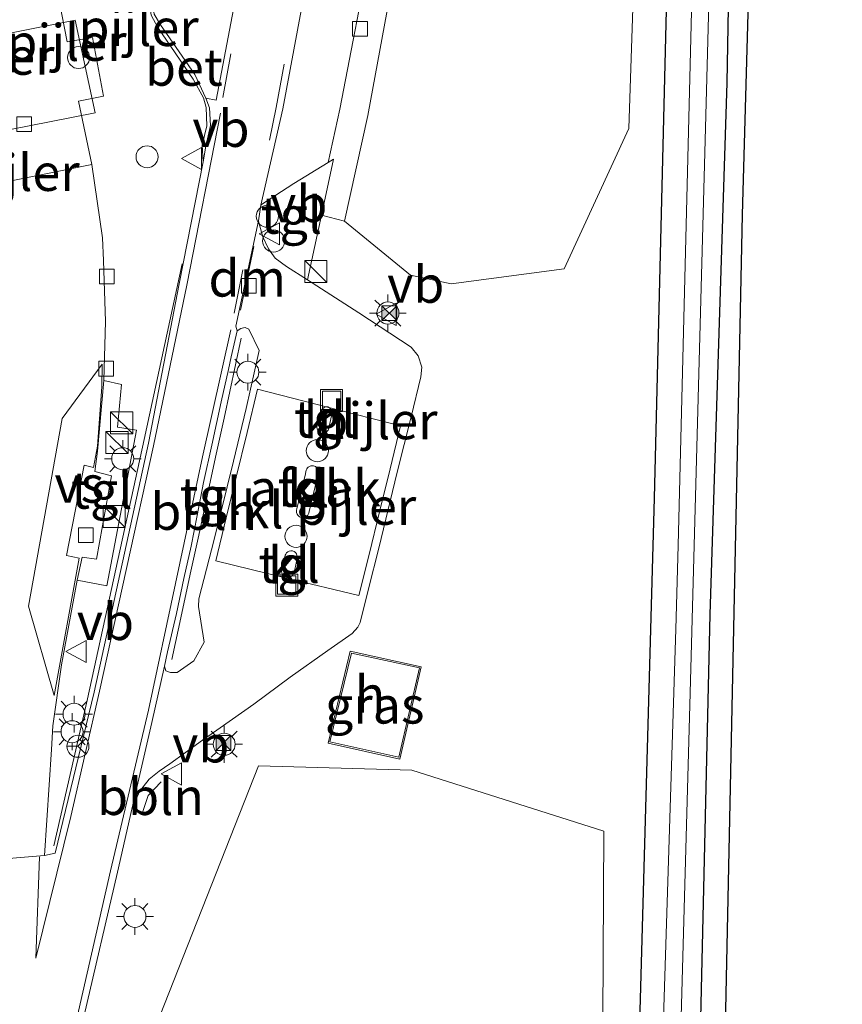
# Model space of a CAD drawing. Units: metres. Extents: x 179997 to 180444, y 531250 to 533548.
# Drawn here: x 180083 to 180139, y 533043 to 533110 of the extents above; entities that cross this region are included whole.
import ezdxf
from ezdxf.enums import TextEntityAlignment as Align

# ---------------------------------------------------------------- set-up
doc = ezdxf.new("R2010")
doc.units = ezdxf.units.M
doc.linetypes.add('VW-3-9_STREEP', pattern=[12, 3, -9])
doc.layers.get('0').update_dxf_attribs({"lineweight": 25})
for name, color, linetype, lineweight in [('B-ME-AL-OVERIG-L-B1', 7, 'Continuous', 18), ('B-ME-AL-OVERIG-S-B1', 7, 'Continuous', 18), ('B-ME-BV-GELEIDECONSTRUCTIE-GELEIDERAIL-L-B1', 213, 'BV-GELEIDERAIL', 18), ('B-ME-GR-BOMENSTRUIKEN-GV-B6', 93, 'Continuous', 18), ('B-ME-IE-GRASLAND-GV-B6', 93, 'Continuous', 18), ('B-ME-IE-GRONDWERKLIJN-GROND_INGERICHT-GV-B6', 253, 'Continuous', 18), ('B-ME-IE-INRICHTINGSELEMENT-S-B1', 253, 'Continuous', 18), ('B-ME-IE-MEUBILAIR_WEGMEUBILAIR-LICHTMAST-S-B1', 8, 'Continuous', 18), ('B-ME-KG-KADASTRAAL-DAKRAND-L-B1', 13, 'Continuous', 18), ('B-ME-KW-PIJLER-S-B1', 173, 'Continuous', 18), ('B-ME-OG-BEBOUWING-GV-B6', 173, 'Continuous', 18), ('B-ME-OG-WATER-GV-B6', 153, 'Continuous', 18), ('B-ME-VH-VERH_SOORT-BETON-OVERIG-GV-B6', 8, 'IE-TERREINAFSCHEIDING-NATUURLIJK-HOUTWAL', 18), ('B-ME-VH-VERH_SOORT-BITUMEN-GV-B6', 8, 'IE-TERREINAFSCHEIDING-NATUURLIJK-HOUTWAL', 18), ('B-ME-VH-VERH_SOORT-GV-B6', 8, 'Continuous', 18), ('B-ME-VH-VERH_SOORT-KLINKERS-GV-B6', 8, 'IE-TERREINAFSCHEIDING-NATUURLIJK-HOUTWAL', 18), ('B-ME-VH-VERH_SOORT-TEGELS-GV-B6', 8, 'Continuous', 18), ('B-ME-VV-KOLK-S-B1', 8, 'Continuous', 18), ('B-ME-VW-MARKERING-39STREEP-015-L-B1', 255, 'VW-3-9_STREEP', 18), ('B-ME-VW-MARKERING-DRIEHOEK-L-B1', 7, 'VW-HAAIETAND70-R-B', 18), ('B-ME-VW-MARKERING-STREEP-015-L-B1', 7, 'Continuous', 18), ('B-ME-VW-MARKERING-VERDRIJFSTRP-GV-B6', 7, 'Continuous', 18), ('B-ME-VW-MEUBILAIR_WEGMEUBILAIR-RONA-S-B1', 8, 'Continuous', 18), ('B-ME-VW-MEUBILAIR_WEGMEUBILAIR-VERKEERSBORD-S-B1', 8, 'Continuous', 18)]:
    doc.layers.add(name, color=color, linetype=linetype, lineweight=lineweight)
doc.layers.add('B-ME-GW-INSTEEKWATERGANG-L-B1', color=10, linetype='Continuous')
doc.layers.add('B-ME-KG-KADASTRAAL-OPNAMEDTMGRENS-L-B1', color=10, linetype='Continuous')
doc.styles.add('NLCS-ISO', font='NLCS-ISO.TTF')
doc.linetypes.add('BV-GELEIDERAIL', pattern='A,10,-3,[108,NLCS.SHX,S=1,R=0,X=0,Y=0],-3', length=16)
doc.linetypes.add('IE-TERREINAFSCHEIDING-NATUURLIJK-HOUTWAL', pattern='A,7,-1.5,[67,NLCS.SHX,S=0.75,R=45,X=0,Y=0],-1.5,7,-1.5,[70,NLCS.SHX,S=0.75,R=0,X=0,Y=0],-1.5', length=20)
doc.linetypes.add('VW-HAAIETAND70-R-B', pattern='A,0,-0.5,[153,NLCS.SHX,S=1,R=180,X=-0.375,Y=0],-0.5', length=1)

# ---------------------------------------------------------------- blocks, each defined once
blk = doc.blocks.new('dtb')
blk.add_circle((0, 0), 0.75)
blk = doc.blocks.new('camera')
h = blk.add_hatch(color=256)
h.paths.add_polyline_path([(0.5, 0.5), (-0.5, 0.5), (0, 0)])
h.paths.add_polyline_path([(0, 0), (-0.5, -0.5), (0.5, -0.5)])
for p, q in [((-0.5, 0.5), (0.5, -0.5)), ((0.5, 0.5), (-0.5, -0.5))]:
    blk.add_line(p, q)
blk.add_lwpolyline([(-0.5, 0.5), (0.5, 0.5), (0.5, -0.5), (-0.5, -0.5)], close=True)
blk = doc.blocks.new('kast')
blk.add_line((-0.75, -0.75), (0.75, 0.75))
blk.add_lwpolyline([(-0.75, 0.75), (0.75, 0.75), (0.75, -0.75), (-0.75, -0.75)], close=True)
blk = doc.blocks.new('put')
for p, q in [((0.75, 0.75), (-0.75, 0.75)), ((-0.75, 0.75), (-0.75, -0.75)), ((0.75, -0.75), (0.75, 0.75)), ((-0.75, -0.75), (0.75, -0.75))]:
    blk.add_line(p, q)
blk.add_lwpolyline([(-0.625, 0.625), (0.625, 0.625), (0.625, -0.625), (-0.625, -0.625)], close=True)
blk = doc.blocks.new('verkeersbord')
for p, q in [((0, 0.75), (-0.75, -0.625)), ((0.75, -0.625), (0, 0.75)), ((-0.75, -0.625), (0.75, -0.625))]:
    blk.add_line(p, q)
blk = doc.blocks.new('wegwijzer')
for q in [(0, 0.75), (-0.53, -0.53), (0.53, -0.53)]:
    blk.add_line((0, 0), q)
blk.add_circle((0, 0), 0.75)
blk = doc.blocks.new('kolk')
blk.add_lwpolyline([(-0.5, -0.5), (0.5, -0.5), (0.5, 0.5), (-0.5, 0.5)], close=True)
blk = doc.blocks.new('lantaarnpaal')
for p, q in [((-0.884, 0.884), (-0.53, 0.53)), ((0, 0.75), (0, 1.25)), ((0.53, 0.53), (0.884, 0.884)), ((-0.75, 0), (-1.25, 0)), ((0.75, 0), (1.25, 0)), ((-0.53, -0.53), (-0.884, -0.884)), ((0.53, -0.53), (0.884, -0.884)), ((0, -0.75), (0, -1.25))]:
    blk.add_line(p, q)
blk.add_circle((0, 0), 0.75)

msp = doc.modelspace()

# ---------------------------------------------------------------- linework, layer by layer
at = {"layer": 'B-ME-AL-OVERIG-L-B1'}
for points in [[(180098.479, 533088.68, -2.78), (180097.303, 533083.24, -2.779), (180096.729, 533080.586, -2.771), (180096.155, 533077.932, -2.786), (180095.581, 533075.278, -2.769), (180095.007, 533072.624, -2.766), (180094.433, 533069.97, -2.81), (180093.752, 533066.821, -2.785)], [(180091.7529, 533056.433, -2.8464), (180092.152, 533057.575, -2.612), (180093.0267, 533058.5224, -2.5703)]]:
    msp.add_polyline3d(points, dxfattribs=at)
at = {"layer": 'B-ME-BV-GELEIDECONSTRUCTIE-GELEIDERAIL-L-B1'}
msp.add_polyline3d([(180085.731, 533054.17, -2.993), (180088.032, 533064.159, -2.29), (180091.874, 533081.791, -2.296), (180094.4655, 533093.7206, -2.3)], dxfattribs=at)
at = {"layer": 'B-ME-GR-BOMENSTRUIKEN-GV-B6'}
for points in [[(180115.329, 533216.015, -2.984), (180127.448, 533216.758, -3.314), (180128.724, 533203.933, -3.398), (180127.943, 533180.59, -3.434), (180126.107, 533140.632, -3.303), (180125.973, 533137.719, -3.293), (180124.808, 533102.93, -3.314), (180120.4293, 533093.3952, -3.2321), (180112.7497, 533092.3765, -3.1549), (180109.985, 533092.9691, -3.1), (180105.488, 533096.625, -2.983), (180107.074, 533103.819, -2.985), (180109.176, 533115.282, -3.003), (180111.207, 533129.488, -2.989), (180112.501, 533139.661, -2.972), (180113.92, 533155.298, -2.988), (180114.499, 533161.725, -2.983), (180115.21, 533177.739, -2.981), (180115.621, 533193.226, -2.984), (180115.668, 533201.862, -2.978), (180115.329, 533216.015, -2.984)], [(180123.1217, 533055.1506, -3.3093), (180122.968, 533025.459, -3.244), (180122.957, 533023.401, -3.239), (180121.143, 532983.442, -3.239), (180121.058, 532981.58, -3.239), (180120.881, 532972.996, -3.241), (180088.362, 532964.318, -3.234), (180087.118, 532975.785, -3.182), (180087.831, 532988.351, -3.17), (180088.389, 533004.963, -3.239), (180089.013, 533019.594, -3.248), (180091.653, 533039.313, -3.197), (180099.6471, 533059.6132, -3.179), (180110.0694, 533059.2997, -3), (180123.1217, 533055.1506, -3.3093)]]:
    msp.add_polyline3d(points, dxfattribs=at)
at = {"layer": 'B-ME-GW-INSTEEKWATERGANG-L-B1'}
for points in [[(180127.881, 532974.864, -3.452), (180128.691, 533002.268, -3.482), (180129.619, 533038.528, -3.452), (180130.348, 533069.885, -3.47), (180131.504, 533106.037, -3.44), (180132.089, 533139.064, -3.443), (180133.065, 533172.242, -3.404), (180133.776, 533197.686, -3.392), (180134.584, 533229.307, -3.401), (180135.712, 533266.406, -3.413), (180136.441, 533298.134, -3.54), (180137.422, 533325.955, -3.543)], [(180132.9, 533322.143, -3.51), (180132.792, 533312.616, -3.546), (180132.407, 533297.227, -3.543), (180131.537, 533264.096, -3.482), (180130.617, 533233.498, -3.491), (180130.246, 533213.877, -3.518), (180129.424, 533181.115, -3.539), (180129.351, 533177.933, -3.536), (180128.439, 533137.943, -3.5), (180127.373, 533111.921, -3.416), (180126.528, 533077.797, -3.416), (180125.578, 533043.762, -3.416), (180124.576, 533008.54, -3.416), (180123.539, 532976.406, -3.416), (180123.394, 532973.667, -3.416)]]:
    msp.add_polyline3d(points, dxfattribs=at)
at = {"layer": 'B-ME-IE-GRASLAND-GV-B6'}
for points in [[(180127.881, 532974.864, -3.452), (180126.558, 532974.511, -4.676), (180126.968, 532988.653, -4.676), (180127.991, 533028.64, -4.676), (180128.014, 533029.538, -4.676), (180128.964, 533063.723, -4.676), (180130.013, 533102.132, -4.676), (180131.026, 533140.202, -4.676), (180132.002, 533176.386, -4.676), (180132.859, 533212.408, -4.676), (180133.755, 533246.324, -4.676), (180134.653, 533282.73, -4.676), (180135.09, 533297.83, -4.677), (180135.483, 533308.213, -4.677), (180135.904, 533326.219, -4.677)], [(180137.422, 533325.955, -3.543), (180136.441, 533298.134, -3.54), (180135.712, 533266.406, -3.413), (180134.584, 533229.307, -3.401), (180133.776, 533197.686, -3.392), (180133.065, 533172.242, -3.404), (180132.089, 533139.064, -3.443), (180131.504, 533106.037, -3.44), (180130.348, 533069.885, -3.47), (180129.619, 533038.528, -3.452), (180128.691, 533002.268, -3.482), (180127.881, 532974.864, -3.452)], [(180124.576, 533008.54, -3.416), (180125.578, 533043.762, -3.416), (180126.528, 533077.797, -3.416), (180127.373, 533111.921, -3.416), (180128.439, 533137.943, -3.5), (180129.351, 533177.933, -3.536), (180129.424, 533181.115, -3.539), (180130.246, 533213.877, -3.518), (180130.617, 533233.498, -3.491), (180131.537, 533264.096, -3.482), (180132.407, 533297.227, -3.543), (180132.792, 533312.616, -3.546), (180132.9, 533322.143, -3.51)], [(180134.633, 533316.214, -4.677), (180134.158, 533300.525, -4.677), (180134.061, 533297.599, -4.677), (180133.066, 533263.027, -4.676), (180132.088, 533231.341, -4.676), (180131.174, 533191.351, -4.676), (180130.993, 533183.449, -4.676), (180130.593, 533156.59, -4.676), (180129.229, 533116.613, -4.676), (180129.159, 533114.557, -4.676), (180128.159, 533074.57, -4.676), (180128.017, 533068.889, -4.676), (180126.913, 533034.587, -4.676)], [(180132.407, 533297.227, -3.543), (180131.537, 533264.096, -3.482), (180130.617, 533233.498, -3.491), (180130.246, 533213.877, -3.518), (180129.424, 533181.115, -3.539), (180129.351, 533177.933, -3.536), (180128.439, 533137.943, -3.5), (180127.373, 533111.921, -3.416), (180126.528, 533077.797, -3.416), (180125.578, 533043.762, -3.416), (180124.576, 533008.54, -3.416)], [(180085.482, 533032.716, -3.055), (180090.073, 533052.384, -3.086), (180091.0405, 533056.6511, -3.0533), (180091.5558, 533057.8485, -3.099), (180092.225, 533058.705, -3.048), (180092.9, 533059.24, -3.018), (180093.61, 533059.736, -2.999), (180094.682, 533060.499, -3.005), (180096.0975, 533061.5203, -3), (180096.201, 533061.595, -3), (180099.338, 533063.805, -2.991), (180101.808, 533065.635, -2.997), (180104.366, 533067.452, -2.971), (180106.022, 533068.601, -2.947), (180106.396, 533069.028, -2.959), (180106.556, 533069.356, -2.964), (180107.13, 533071.64, -2.96), (180107.832, 533074.392, -2.903), (180109.072, 533079.574, -2.973), (180110.015, 533083.33, -2.959), (180110.672, 533086.056, -2.997), (180110.754, 533086.699, -2.988), (180110.508, 533087.47, -2.95), (180110.029, 533088.066, -2.922), (180106.465, 533090.392, -2.944), (180102.9715, 533092.6387, -2.947), (180103.922, 533097.0356, -3.0409), (180105.488, 533096.625, -2.983), (180109.985, 533092.9691, -3.1), (180112.7497, 533092.3765, -3.1549), (180120.4293, 533093.3952, -3.2321), (180124.808, 533102.93, -3.314), (180125.973, 533137.719, -3.293)], [(180092.359, 533110.624, -2.756), (180092.814, 533109.799, -2.762), (180095.209, 533106.271, -2.793), (180095.911, 533105.01, -2.821), (180096.097, 533104.35, -2.818), (180096.127, 533103.105, -2.805), (180095.808, 533101.793, -2.813), (180095.875, 533100.663, -2.951), (180094.265, 533092.379, -2.939), (180092.164, 533081.535, -2.966), (180088.481, 533064.619, -2.962), (180085.835, 533053.66, -2.965), (180085.111, 533053.508, -2.95), (180085.588, 533060.72, -3.03), (180085.666, 533062.333, -2.897), (180086.252, 533066.458, -2.891), (180087.318, 533072.23, -2.831), (180089.333, 533071.845, -2.843), (180091.36, 533082.411, -2.827), (180090.053, 533082.615, -2.735), (180090.332, 533085.533, -2.753), (180089.129, 533085.795, -2.84), (180089.253, 533089.797, -2.852), (180089.117, 533093.948, -2.78), (180089.056, 533095.501, -2.762), (180088.318, 533100.487, -2.684), (180087.406, 533104.791, -2.672), (180089.114, 533105.127, -2.672), (180088.366, 533109.105, -2.672), (180086.654, 533108.831, -2.672), (180085.938, 533112.45, -2.678)], [(180104.3747, 533061.1489, -3), (180109.2528, 533060.0616, -3), (180110.7123, 533066.3307, -3), (180105.8832, 533067.3886, -3), (180104.3747, 533061.1489, -3)], [(180122.968, 533025.459, -3.244), (180123.1217, 533055.1506, -3.3093), (180110.0694, 533059.2997, -3), (180099.6471, 533059.6132, -3.179), (180091.653, 533039.313, -3.197)]]:
    msp.add_polyline3d(points, dxfattribs=at)
at = {"layer": 'B-ME-IE-GRONDWERKLIJN-GROND_INGERICHT-GV-B6'}
for points in [[(180139.182, 533334.539, -3.564), (180138.972, 533298.703, -3.429), (180138.004, 533274.519, -3.443), (180136.609, 533234.543, -3.418), (180135.473, 533201.998, -3.398), (180134.358, 533162.014, -3.388), (180133.242, 533122.029, -3.377), (180132.546, 533097.063, -3.371), (180131.703, 533057.072, -3.4), (180130.861, 533017.081, -3.429), (180130.384, 532994.447, -3.446), (180129.959, 532975.419, -3.466)], [(180129.959, 532975.419, -3.466), (180127.881, 532974.864, -3.452), (180128.691, 533002.268, -3.482), (180129.619, 533038.528, -3.452), (180130.348, 533069.885, -3.47), (180131.504, 533106.037, -3.44), (180132.089, 533139.064, -3.443), (180133.065, 533172.242, -3.404), (180133.776, 533197.686, -3.392), (180134.584, 533229.307, -3.401), (180135.712, 533266.406, -3.413), (180136.441, 533298.134, -3.54), (180137.422, 533325.955, -3.543)]]:
    msp.add_polyline3d(points, dxfattribs=at)
at = {"layer": 'B-ME-KG-KADASTRAAL-DAKRAND-L-B1'}
msp.add_polyline3d([(180105.9574, 533067.2699, -1), (180104.4958, 533061.2244, -1), (180109.1779, 533060.1808, -1), (180110.5919, 533066.2547, -1), (180105.9574, 533067.2699, -1)], dxfattribs=at)
at = {"layer": 'B-ME-KG-KADASTRAAL-OPNAMEDTMGRENS-L-B1'}
msp.add_polyline3d([(180129.959, 532975.419, -3.466), (180130.384, 532994.447, -3.446), (180130.861, 533017.081, -3.429), (180131.703, 533057.072, -3.4), (180132.546, 533097.063, -3.371), (180133.242, 533122.029, -3.377), (180134.358, 533162.014, -3.388), (180135.473, 533201.998, -3.398), (180136.609, 533234.543, -3.418), (180138.004, 533274.519, -3.443), (180138.972, 533298.703, -3.429), (180139.182, 533334.539, -3.564), (180139.196, 533336.915, -4.677), (180139.313, 533356.933, -4.708), (180139.322, 533358.363, -4.367), (180138.92, 533358.874, -4.367), (180134.779, 533364.145, -4.367)], dxfattribs=at)
at = {"layer": 'B-ME-OG-BEBOUWING-GV-B6'}
for points in [[(180076.533, 533116.565, 2.835), (180078.066, 533108.489, 2.835), (180087.195, 533110.299, 2.835), (180088.55, 533103.99, 2.835), (180079.671, 533102.239, 2.835), (180081.19, 533094.39, 2.835), (180060.059, 533090.353, 2.835), (180057.252, 533104.419, 2.835), (180063.636, 533105.689, 2.835), (180062.101, 533113.753, 2.835), (180076.533, 533116.565, 2.835)], [(180109.2992, 533082.7062, 3.9984), (180108.5855, 533079.7919, 3.0761), (180107.8722, 533076.879, 4.0721), (180107.159, 533073.9661, 3.0678), (180106.4671, 533071.1728, 4.1235), (180101.5468, 533072.3517, 3.0967), (180096.7461, 533073.5476, 4.0798), (180097.4551, 533076.4604, 3.0088), (180098.1299, 533079.2281, 4.0798), (180098.8807, 533082.2704, 3.08), (180099.5821, 533085.2076, 3.9984), (180104.347, 533083.981, 2.808), (180109.2992, 533082.7062, 3.9984)], [(180105.8832, 533067.3886, -3), (180110.7123, 533066.3307, -3), (180109.2528, 533060.0616, -3), (180104.3747, 533061.1489, -3), (180105.8832, 533067.3886, -3)]]:
    msp.add_polyline3d(points, dxfattribs=at)
at = {"layer": 'B-ME-OG-WATER-GV-B6'}
for points in [[(180135.904, 533326.219, -4.677), (180135.483, 533308.213, -4.677), (180135.09, 533297.83, -4.677), (180134.653, 533282.73, -4.676), (180133.755, 533246.324, -4.676), (180132.859, 533212.408, -4.676), (180132.002, 533176.386, -4.676), (180131.026, 533140.202, -4.676), (180130.013, 533102.132, -4.676), (180128.964, 533063.723, -4.676), (180128.014, 533029.538, -4.676), (180127.991, 533028.64, -4.676), (180126.968, 532988.653, -4.676), (180126.558, 532974.511, -4.676)], [(180126.558, 532974.511, -4.676), (180125.392, 532974.2, -4.676), (180126.007, 532997.391, -4.676), (180126.913, 533034.587, -4.676), (180128.017, 533068.889, -4.676), (180128.159, 533074.57, -4.676), (180129.159, 533114.557, -4.676), (180129.229, 533116.613, -4.676), (180130.593, 533156.59, -4.676), (180130.993, 533183.449, -4.676), (180131.174, 533191.351, -4.676), (180132.088, 533231.341, -4.676), (180133.066, 533263.027, -4.676), (180134.061, 533297.599, -4.677), (180134.158, 533300.525, -4.677), (180134.633, 533316.214, -4.677)]]:
    msp.add_polyline3d(points, dxfattribs=at)
at = {"layer": 'B-ME-VH-VERH_SOORT-BETON-OVERIG-GV-B6'}
for points in [[(180096.071, 533104.989, -2.953), (180095.323, 533106.588, -2.926), (180092.984, 533109.972, -2.897), (180092.566, 533110.696, -2.892), (180092.336, 533112.12, -2.894), (180092.695, 533115.095, -2.88), (180093.319, 533118.708, -2.867), (180094.543, 533125.696, -2.894), (180096.604, 533142.18, -2.874), (180097.927, 533156.474, -2.867), (180098.47, 533166.124, -2.874), (180099.061, 533179.164, -2.854)], [(180104.968, 533178.656, -2.927), (180104.312, 533164.737, -2.945), (180103.71, 533155.818, -2.941), (180102.449, 533140.722, -2.938), (180101.157, 533130.758, -2.947), (180099.158, 533117.362, -2.946), (180096.765, 533104.854, -2.939), (180096.071, 533104.989, -2.953)], [(180109.466, 533129.35, -3.093), (180107.378, 533115.65, -3.084), (180105.181, 533104.239, -3.079), (180104.39, 533100.62, -3.118), (180102.038, 533099.179, -3.094), (180099.913, 533097.817, -3.091), (180099.812, 533097.711, -3.086), (180101.296, 533104.261, -3.04), (180103.532, 533116.326, -3.051), (180105.586, 533129.954, -3.056), (180106.812, 533140.156, -3.02), (180108.255, 533155.476, -3.021), (180108.858, 533163.984, -3.02), (180109.456, 533178.32, -3.022)], [(180115.21, 533177.739, -2.981), (180114.499, 533161.725, -2.983), (180113.92, 533155.298, -2.988), (180112.501, 533139.661, -2.972), (180111.207, 533129.488, -2.989), (180109.176, 533115.282, -3.003), (180107.074, 533103.819, -2.985), (180105.488, 533096.625, -2.983), (180103.922, 533097.0356, -3.0409), (180104.1056, 533097.8846, -3.0595), (180104.7438, 533100.8368, -3.118), (180104.39, 533100.62, -3.118), (180105.181, 533104.239, -3.079), (180107.378, 533115.65, -3.084), (180109.466, 533129.35, -3.093), (180110.703, 533139.717, -3.059), (180112.131, 533155.592, -3.083), (180112.457, 533161.87, -3.083), (180113.29, 533177.893, -3.076)], [(180096.071, 533104.989, -2.953), (180096.31, 533104.344, -2.947), (180096.382, 533103.128, -2.941), (180096.073, 533101.727, -2.941), (180095.875, 533100.663, -2.951), (180095.808, 533101.793, -2.813), (180096.127, 533103.105, -2.805), (180096.097, 533104.35, -2.818), (180095.911, 533105.01, -2.821), (180095.209, 533106.271, -2.793), (180092.814, 533109.799, -2.762), (180092.359, 533110.624, -2.756), (180092.108, 533112.188, -2.759), (180092.399, 533114.244, -2.763), (180092.695, 533115.095, -2.88), (180092.336, 533112.12, -2.894), (180092.566, 533110.696, -2.892), (180092.984, 533109.972, -2.897), (180095.323, 533106.588, -2.926), (180096.071, 533104.989, -2.953)]]:
    msp.add_polyline3d(points, dxfattribs=at)
at = {"layer": 'B-ME-VH-VERH_SOORT-BITUMEN-GV-B6'}
for points in [[(180080.721, 533040.647, -2.962), (180080.648, 533053.097, -2.907), (180081.03, 533053.167, -2.906), (180085.111, 533053.508, -2.95), (180085.835, 533053.66, -2.965), (180088.481, 533064.619, -2.962), (180092.164, 533081.535, -2.966), (180094.265, 533092.379, -2.939), (180095.875, 533100.663, -2.951), (180096.073, 533101.727, -2.941), (180096.382, 533103.128, -2.941), (180096.31, 533104.344, -2.947), (180096.071, 533104.989, -2.953), (180096.765, 533104.854, -2.939), (180099.158, 533117.362, -2.946), (180101.157, 533130.758, -2.947), (180102.449, 533140.722, -2.938), (180103.71, 533155.818, -2.941), (180104.312, 533164.737, -2.945), (180104.968, 533178.656, -2.927)], [(180109.456, 533178.32, -3.022), (180108.858, 533163.984, -3.02), (180108.255, 533155.476, -3.021), (180106.812, 533140.156, -3.02), (180105.586, 533129.954, -3.056), (180103.532, 533116.326, -3.051), (180101.296, 533104.261, -3.04), (180099.812, 533097.711, -3.086), (180099.646, 533096.643, -3.074), (180098.1086, 533089.4955, -3.077), (180098.206, 533089.166, -3.077), (180097.785, 533087.399, -3.109), (180097.602, 533086.534, -3.107), (180097.12, 533084.344, -3.088), (180096.467, 533081.396, -3.086), (180095.916, 533078.856, -3.06), (180095.476, 533076.614, -3.085), (180095.07, 533074.54, -3.044), (180094.582, 533072.335, -3.003), (180094.074, 533069.966, -2.985), (180093.469, 533067.357, -2.991), (180093.248, 533066.368, -3.095)], [(180093.248, 533066.368, -3.095), (180092.404, 533062.5466, -3.048), (180091.0405, 533056.6511, -3.0533), (180090.073, 533052.384, -3.086), (180085.482, 533032.716, -3.055)]]:
    msp.add_polyline3d(points, dxfattribs=at)
at = {"layer": 'B-ME-VH-VERH_SOORT-GV-B6'}
msp.add_polyline3d([(180085.938, 533112.45, -2.678), (180086.654, 533108.831, -2.672), (180088.366, 533109.105, -2.672), (180089.114, 533105.127, -2.672), (180087.406, 533104.791, -2.672), (180088.318, 533100.487, -2.684), (180080.919, 533098.985, -2.781), (180076.194, 533097.944, -2.771), (180077.069, 533093.322, -2.77), (180074.411, 533089.459, -2.774), (180066.883, 533087.97, -2.773), (180058.567, 533086.349, -2.66), (180056.107, 533098.272, -2.669), (180064.359, 533100.032, -2.776), (180064.269, 533104.71, -2.775), (180066.124, 533108.631, -2.772), (180085.938, 533112.45, -2.678)], dxfattribs=at)
at = {"layer": 'B-ME-VH-VERH_SOORT-KLINKERS-GV-B6'}
for points in [[(180080.919, 533098.985, -2.781), (180088.318, 533100.487, -2.684)], [(180088.318, 533100.487, -2.684), (180089.056, 533095.501, -2.762), (180089.117, 533093.948, -2.78), (180089.253, 533089.797, -2.852), (180089.129, 533085.795, -2.84), (180088.694, 533080.99, -2.84), (180088.519, 533079.61, -2.846), (180089.65, 533079.311, -2.825), (180088.637, 533073.66, -2.825), (180087.66, 533073.78, -2.825), (180087.318, 533072.23, -2.831), (180086.252, 533066.458, -2.891), (180085.666, 533062.333, -2.897), (180085.588, 533060.72, -3.03), (180085.111, 533053.508, -2.95), (180081.03, 533053.167, -2.906)], [(180102.9715, 533092.6387, -2.947), (180106.465, 533090.392, -2.944), (180110.029, 533088.066, -2.922), (180110.508, 533087.47, -2.95), (180110.754, 533086.699, -2.988), (180110.672, 533086.056, -2.997), (180110.015, 533083.33, -2.959), (180109.072, 533079.574, -2.973), (180107.832, 533074.392, -2.903), (180107.13, 533071.64, -2.96), (180106.556, 533069.356, -2.964), (180106.396, 533069.028, -2.959), (180106.022, 533068.601, -2.947), (180104.366, 533067.452, -2.971), (180101.808, 533065.635, -2.997), (180099.338, 533063.805, -2.991), (180096.201, 533061.595, -3), (180096.0975, 533061.5203, -3), (180094.682, 533060.499, -3.005), (180093.61, 533059.736, -2.999), (180092.9, 533059.24, -3.018), (180092.225, 533058.705, -3.048), (180091.5558, 533057.8485, -3.099), (180091.0405, 533056.6511, -3.0533), (180092.404, 533062.5466, -3.048), (180093.248, 533066.368, -3.095), (180093.352, 533066.056, -3.054), (180093.6744, 533065.938, -3.05), (180094.12, 533065.957, -3.05), (180095.243, 533066.739, -3.005), (180095.959, 533068.004, -2.989), (180095.575, 533070.431, -2.988), (180095.598, 533070.959, -2.999), (180096.625, 533074.988, -2.987), (180097.943, 533080.315, -2.977), (180098.811, 533083.886, -2.967), (180099.688, 533087.845, -2.972), (180098.996, 533089.289, -2.998), (180098.739, 533089.4, -3.039), (180098.6305, 533089.3758, -3.0365), (180098.438, 533089.333, -3.032), (180098.206, 533089.166, -3.077), (180098.1086, 533089.4955, -3.077), (180099.646, 533096.643, -3.074), (180099.7012, 533096.4426, -3.063), (180099.946, 533095.554, -3.014), (180100.32, 533094.739, -2.997), (180100.781, 533094.118, -2.98), (180101.542, 533093.55, -2.947), (180102.9715, 533092.6387, -2.947)], [(180103.8079, 533082.2512, -3.12), (180103.9303, 533082.2169, -3.12), (180104.05, 533082.1937, -3.12), (180104.1651, 533082.2207, -3.12), (180104.2726, 533082.2982, -3.12), (180104.3726, 533082.4151, -3.12), (180104.43, 533082.5562, -3.12), (180104.6153, 533083.3869, -3.12), (180104.6487, 533083.5757, -3.12), (180104.6385, 533083.6699, -3.12), (180104.6131, 533083.7609, -3.12), (180104.5525, 533083.8531, -3.12), (180104.4712, 533083.9393, -3.12), (180104.3515, 533084.0107, -3.12), (180104.2168, 533083.9997, -3.12), (180104.1054, 533083.9593, -3.12), (180104.0099, 533083.9042, -3.12), (180103.9462, 533083.8344, -3.12), (180103.8948, 533083.7548, -3.12), (180103.8397, 533083.5712, -3.12), (180103.6316, 533082.7459, -3.12), (180103.6193, 533082.5941, -3.12), (180103.656, 533082.4447, -3.12), (180103.7173, 533082.3271, -3.12), (180103.8079, 533082.2512, -3.12)], [(180103.6387, 533079.1576, -3.1), (180103.7061, 533079.3929, -3.1), (180103.7288, 533079.512, -3.1), (180103.7355, 533079.6105, -3.1), (180103.7222, 533079.6917, -3.1), (180103.6999, 533079.7527, -3.1), (180103.6472, 533079.8322, -3.1), (180103.5758, 533079.913, -3.1), (180103.5437, 533079.9365, -3.1), (180103.5188, 533079.9547, -3.1), (180103.3743, 533080.0012, -3.1), (180103.2837, 533080.0012, -3.1), (180103.2533, 533079.9964, -3.1), (180103.2139, 533079.9901, -3.1), (180103.1135, 533079.951, -3.1), (180103.0302, 533079.9044, -3.1), (180102.9825, 533079.8604, -3.1), (180102.9335, 533079.7942, -3.1), (180102.8943, 533079.7036, -3.1), (180102.86, 533079.5873, -3.1), (180102.8123, 533079.3473, -3.1), (180102.2613, 533077.0919, -3.1), (180102.2282, 533076.9695, -3.1), (180102.2319, 533076.8189, -3.1), (180102.2711, 533076.7087, -3.1), (180102.3127, 533076.645, -3.1), (180102.3862, 533076.5838, -3.1), (180102.4425, 533076.5361, -3.1), (180102.5062, 533076.5067, -3.1), (180102.6106, 533076.4919, -3.1), (180102.6807, 533076.4889, -3.1), (180102.7526, 533076.5056, -3.1), (180102.8459, 533076.5264, -3.1), (180102.9121, 533076.5639, -3.1), (180102.9974, 533076.644, -3.1), (180103.0696, 533076.7762, -3.1), (180103.0962, 533076.9002, -3.1), (180103.6387, 533079.1576, -3.1)], [(180101.7447, 533072.4329, -3.12), (180101.8114, 533072.4574, -3.12), (180101.8839, 533072.4941, -3.12), (180101.9476, 533072.5515, -3.12), (180102.0068, 533072.6247, -3.12), (180102.0495, 533072.6951, -3.12), (180102.1569, 533073.1498, -3.12), (180102.2804, 533073.7235, -3.12), (180102.2798, 533073.8111, -3.12), (180102.2605, 533073.9079, -3.12), (180102.2204, 533074.004, -3.12), (180102.154, 533074.0939, -3.12), (180102.0665, 533074.1655, -3.12), (180101.9541, 533074.2084, -3.12), (180101.8451, 533074.217, -3.12), (180101.7349, 533074.1912, -3.12), (180101.6357, 533074.1398, -3.12), (180101.5574, 533074.0712, -3.12), (180101.4974, 533073.9929, -3.12), (180101.4582, 533073.9145, -3.12), (180101.3574, 533073.5105, -3.12), (180101.3161, 533073.3452, -3.12), (180101.2121, 533072.8897, -3.12), (180101.2194, 533072.8076, -3.12), (180101.2402, 533072.7158, -3.12), (180101.2721, 533072.6362, -3.12), (180101.321, 533072.5713, -3.12), (180101.37, 533072.5199, -3.12), (180101.4582, 533072.4624, -3.12), (180101.539, 533072.4391, -3.12), (180101.6402, 533072.4201, -3.12), (180101.7447, 533072.4329, -3.12)]]:
    msp.add_polyline3d(points, dxfattribs=at)
at = {"layer": 'B-ME-VH-VERH_SOORT-TEGELS-GV-B6'}
for points in [[(180104.39, 533100.62, -3.118), (180104.7438, 533100.8368, -3.118), (180104.1056, 533097.8846, -3.0595), (180103.922, 533097.0356, -3.0409), (180102.9715, 533092.6387, -2.947), (180101.542, 533093.55, -2.947), (180100.781, 533094.118, -2.98), (180100.32, 533094.739, -2.997), (180099.946, 533095.554, -3.014), (180099.7012, 533096.4426, -3.063), (180099.646, 533096.643, -3.074), (180099.812, 533097.711, -3.086), (180099.913, 533097.817, -3.091), (180102.038, 533099.179, -3.094), (180104.39, 533100.62, -3.118)], [(180098.206, 533089.166, -3.077), (180098.438, 533089.333, -3.032), (180098.6305, 533089.3758, -3.0365), (180098.739, 533089.4, -3.039), (180098.996, 533089.289, -2.998), (180099.688, 533087.845, -2.972), (180098.811, 533083.886, -2.967), (180097.943, 533080.315, -2.977), (180096.625, 533074.988, -2.987), (180095.598, 533070.959, -2.999), (180095.575, 533070.431, -2.988), (180095.959, 533068.004, -2.989), (180095.243, 533066.739, -3.005), (180094.12, 533065.957, -3.05), (180093.6744, 533065.938, -3.05), (180093.352, 533066.056, -3.054), (180093.248, 533066.368, -3.095), (180093.469, 533067.357, -2.991), (180094.074, 533069.966, -2.985), (180094.582, 533072.335, -3.003), (180095.07, 533074.54, -3.044), (180095.476, 533076.614, -3.085), (180095.916, 533078.856, -3.06), (180096.467, 533081.396, -3.086), (180097.12, 533084.344, -3.088), (180097.602, 533086.534, -3.107), (180097.785, 533087.399, -3.109), (180098.206, 533089.166, -3.077)], [(180087.318, 533072.23, -2.831), (180087.66, 533073.78, -2.825), (180088.637, 533073.66, -2.825), (180089.65, 533079.311, -2.825), (180088.519, 533079.61, -2.846), (180088.694, 533080.99, -2.84), (180089.129, 533085.795, -2.84), (180090.332, 533085.533, -2.753), (180090.053, 533082.615, -2.735), (180091.36, 533082.411, -2.827), (180089.333, 533071.845, -2.843), (180087.318, 533072.23, -2.831)], [(180104.3515, 533084.0107, -3.12), (180104.4712, 533083.9393, -3.12), (180104.5525, 533083.8531, -3.12), (180104.6131, 533083.7609, -3.12), (180104.6385, 533083.6699, -3.12), (180104.6487, 533083.5757, -3.12), (180104.6153, 533083.3869, -3.12), (180104.43, 533082.5562, -3.12), (180104.3726, 533082.4151, -3.12), (180104.2726, 533082.2982, -3.12), (180104.1651, 533082.2207, -3.12), (180104.05, 533082.1937, -3.12), (180103.9303, 533082.2169, -3.12), (180103.8079, 533082.2512, -3.12), (180103.7173, 533082.3271, -3.12), (180103.656, 533082.4447, -3.12), (180103.6193, 533082.5941, -3.12), (180103.6316, 533082.7459, -3.12), (180103.8397, 533083.5712, -3.12), (180103.8948, 533083.7548, -3.12), (180103.9462, 533083.8344, -3.12), (180104.0099, 533083.9042, -3.12), (180104.1054, 533083.9593, -3.12), (180104.2168, 533083.9997, -3.12), (180104.3515, 533084.0107, -3.12)], [(180103.3743, 533080.0012, -3.1), (180103.5188, 533079.9547, -3.1), (180103.5437, 533079.9365, -3.1), (180103.5758, 533079.913, -3.1), (180103.6472, 533079.8322, -3.1), (180103.6999, 533079.7527, -3.1), (180103.7222, 533079.6917, -3.1), (180103.7355, 533079.6105, -3.1), (180103.7288, 533079.512, -3.1), (180103.7061, 533079.3929, -3.1), (180103.6387, 533079.1576, -3.1), (180103.0962, 533076.9002, -3.1), (180103.0696, 533076.7762, -3.1), (180102.9974, 533076.644, -3.1), (180102.9121, 533076.5639, -3.1), (180102.8459, 533076.5264, -3.1), (180102.7526, 533076.5056, -3.1), (180102.6807, 533076.4889, -3.1), (180102.6106, 533076.4919, -3.1), (180102.5062, 533076.5067, -3.1), (180102.4425, 533076.5361, -3.1), (180102.3862, 533076.5838, -3.1), (180102.3127, 533076.645, -3.1), (180102.2711, 533076.7087, -3.1), (180102.2319, 533076.8189, -3.1), (180102.2282, 533076.9695, -3.1), (180102.2613, 533077.0919, -3.1), (180102.8123, 533079.3473, -3.1), (180102.86, 533079.5873, -3.1), (180102.8943, 533079.7036, -3.1), (180102.9335, 533079.7942, -3.1), (180102.9825, 533079.8604, -3.1), (180103.0302, 533079.9044, -3.1), (180103.1135, 533079.951, -3.1), (180103.2139, 533079.9901, -3.1), (180103.2533, 533079.9964, -3.1), (180103.2837, 533080.0012, -3.1), (180103.3743, 533080.0012, -3.1)], [(180101.9541, 533074.2084, -3.12), (180102.0665, 533074.1655, -3.12), (180102.154, 533074.0939, -3.12), (180102.2204, 533074.004, -3.12), (180102.2605, 533073.9079, -3.12), (180102.2798, 533073.8111, -3.12), (180102.2804, 533073.7235, -3.12), (180102.1569, 533073.1498, -3.12), (180102.0495, 533072.6951, -3.12), (180102.0068, 533072.6247, -3.12), (180101.9476, 533072.5515, -3.12), (180101.8839, 533072.4941, -3.12), (180101.8114, 533072.4574, -3.12), (180101.7447, 533072.4329, -3.12), (180101.6402, 533072.4201, -3.12), (180101.539, 533072.4391, -3.12), (180101.4582, 533072.4624, -3.12), (180101.37, 533072.5199, -3.12), (180101.321, 533072.5713, -3.12), (180101.2721, 533072.6362, -3.12), (180101.2402, 533072.7158, -3.12), (180101.2194, 533072.8076, -3.12), (180101.2121, 533072.8897, -3.12), (180101.3161, 533073.3452, -3.12), (180101.3574, 533073.5105, -3.12), (180101.4582, 533073.9145, -3.12), (180101.4974, 533073.9929, -3.12), (180101.5574, 533074.0712, -3.12), (180101.6357, 533074.1398, -3.12), (180101.7349, 533074.1912, -3.12), (180101.8451, 533074.217, -3.12), (180101.9541, 533074.2084, -3.12)]]:
    msp.add_polyline3d(points, dxfattribs=at)
at = {"layer": 'B-ME-VW-MARKERING-39STREEP-015-L-B1'}
for points in [[(180097.984, 533090.373, -3.017), (180100.84, 533104.347, -3.021), (180103.118, 533116.397, -3.035), (180105.171, 533129.968, -3.036), (180106.423, 533140.319, -3.012), (180107.843, 533155.723, -3.002), (180108.422, 533163.951, -3.006), (180109.006, 533178.384, -3.003), (180109.522, 533193.843, -2.993), (180109.52, 533202.166, -2.998), (180109.103, 533215.999, -2.998), (180108.46, 533226.391, -3.025), (180107.334, 533239.252, -3.04), (180106.259, 533250.008, -3.044), (180104.754, 533261.947, -3.033), (180102.75, 533275.82, -3.023), (180100.525, 533288.006, -3.019), (180098.013, 533300.199, -3.031), (180094.978, 533313.461, -3.023), (180091.305, 533327.341, -3.006), (180088.496, 533336.36, -3), (180083.939, 533349.448, -3.004), (180083.482, 533350.456, -3.004)], [(180097.226, 533105.046, -2.943), (180099.477, 533117.256, -2.949), (180101.521, 533130.597, -2.962), (180102.864, 533140.782, -2.945), (180104.18, 533155.795, -2.937), (180104.731, 533164.736, -2.939), (180105.386, 533178.619, -2.929), (180105.807, 533194.654, -2.935), (180105.734, 533202.883, -2.937), (180105.511, 533212.541, -2.929), (180105.359, 533217.215, -2.925)]]:
    msp.add_polyline3d(points, dxfattribs=at)
at = {"layer": 'B-ME-VW-MARKERING-DRIEHOEK-L-B1'}
msp.add_line((180099.337, 533094.914, -3.055), (180098.426, 533090.587, -3.08), dxfattribs=at)
at = {"layer": 'B-ME-VW-MARKERING-STREEP-015-L-B1'}
for points in [[(180084.752, 533053.42, -2.937), (180084.522, 533046.53, -2.966), (180086.888, 533056.169, -2.975), (180088.85, 533064.67, -2.965), (180092.516, 533081.358, -2.969), (180094.781, 533092.287, -2.942), (180097.068, 533103.975, -2.945)], [(180079.281, 532961.894, -2.835), (180079.036, 532964.459, -2.843), (180078.581, 532975.335, -2.876), (180078.77, 532986.868, -2.917), (180079.535, 532998.959, -2.981), (180081.027, 533011.701, -3.026), (180083.89, 533027.306, -3.038), (180085.121, 533032.88, -3.045), (180085.2284, 533033.3507, -3.0456), (180085.4198, 533034.1894, -3.0467), (180089.593, 533052.476, -3.07), (180092.172, 533063.398, -3.034), (180095.834, 533080.601, -3.017), (180097.757, 533089.232, -3.019)]]:
    msp.add_polyline3d(points, dxfattribs=at)
at = {"layer": 'B-ME-VW-MARKERING-VERDRIJFSTRP-GV-B6'}
msp.add_polyline3d([(180089.028, 533086.913, -2.846), (180089.009, 533085.358, -2.819), (180088.704, 533081.343, -2.819), (180088.424, 533079.889, -2.81), (180087.805, 533080.034, -2.81), (180086.588, 533073.906, -2.81), (180087.469, 533073.729, -2.828), (180085.767, 533064.378, -2.894), (180084.008, 533070.453, -2.783), (180086.304, 533083.207, -2.834), (180089.028, 533086.913, -2.846)], dxfattribs=at)

# ---------------------------------------------------------------- block references
at = {"layer": 'B-ME-AL-OVERIG-S-B1', "rotation": 90}
for p in [(180100.249, 533096.9613, -3.1021), (180100.673, 533095.2796, -2.6318)]:
    msp.add_blockref('dtb', p, dxfattribs=at)
at = {"layer": 'B-ME-IE-INRICHTINGSELEMENT-S-B1', "rotation": 90}
for name, p in [('dtb', (180092.0716, 533101.0024, -2.9033)), ('kast', (180103.5381, 533093.1989, -2.947)), ('camera', (180108.5383, 533090.3841, -2.944)), ('put', (180104.6157, 533084.4434, -3.1233)), ('kast', (180090.346, 533082.917, -2.873)), ('kast', (180090.029, 533081.591, -2.657)), ('kast', (180089.836, 533076.548, -2.669)), ('put', (180101.5671, 533071.8934, -3.1499)), ('camera', (180097.2635, 533061.1542, -2.991))]:
    msp.add_blockref(name, p, dxfattribs=at)
at = {"layer": 'B-ME-IE-MEUBILAIR_WEGMEUBILAIR-LICHTMAST-S-B1', "rotation": 90}
for p in [(180108.4383, 533090.3841, -2.944), (180098.9221, 533086.3628, -3.019), (180090.421, 533080.481, -2.702), (180087.111, 533063.114, -2.765), (180086.975, 533061.922, -2.765), (180097.3135, 533061.0676, -2.991), (180091.251, 533049.361, -3.238)]:
    msp.add_blockref('lantaarnpaal', p, dxfattribs=at)
at = {"layer": 'B-ME-KW-PIJLER-S-B1', "rotation": 90}
for p in [(180087.414, 533107.754, -2.862), (180103.645, 533081.0219, -2.967), (180102.1953, 533075.2035, -2.987)]:
    msp.add_blockref('dtb', p, dxfattribs=at)
at = {"layer": 'B-ME-VV-KOLK-S-B1', "rotation": 90}
for p in [(180106.546, 533109.708, -2.966), (180083.727, 533103.222, -2.881), (180089.338, 533092.858, -2.771), (180098.9948, 533092.2287, -2.941), (180089.299, 533086.602, -2.774), (180087.915, 533075.284, -2.897)]:
    msp.add_blockref('kolk', p, dxfattribs=at)
at = {"layer": 'B-ME-VW-MEUBILAIR_WEGMEUBILAIR-RONA-S-B1', "rotation": 90}
msp.add_blockref('wegwijzer', (180087.374, 533060.9308, -2.86), dxfattribs=at)
at = {"layer": 'B-ME-VW-MEUBILAIR_WEGMEUBILAIR-VERKEERSBORD-S-B1', "rotation": 90}
for p in [(180095.1541, 533100.8958, -2.949), (180100.4392, 533095.7762, -2.841), (180108.3883, 533090.2975, -2.944), (180087.301, 533067.372, -2.69), (180093.7836, 533059.0489, -2.7782)]:
    msp.add_blockref('verkeersbord', p, dxfattribs=at)

# ---------------------------------------------------------------- texts
at = {"layer": 'B-ME-AL-OVERIG-L-B1', "ltscale": 0.2, "style": 'NLCS-ISO'}
for p in [(180095.929875, 533076.891375), (180092.310533, 533057.510133)]:
    msp.add_text('bbln', height=2.5, dxfattribs=at).set_placement(p, align=Align.MIDDLE_CENTER)
at = {"layer": 'B-ME-IE-GRASLAND-GV-B6', "ltscale": 0.2, "style": 'NLCS-ISO'}
msp.add_text('gras', height=2.5, dxfattribs=at).set_placement((180107.5435, 533063.7251), align=Align.MIDDLE_CENTER)
at = {"layer": 'B-ME-KW-PIJLER-S-B1', "ltscale": 0.2, "style": 'NLCS-ISO'}
for p in [(180087.414, 533107.754, -2.862), (180082.512, 533106.744, -2.831), (180077.615, 533105.8, -2.932), (180079.323, 533097.903, -2.668), (180103.645, 533081.0219, -2.967), (180102.1953, 533075.2035, -2.987)]:
    msp.add_text('pijler', height=2.5, dxfattribs=at).set_placement(p, align=Align.BOTTOM_LEFT)
at = {"layer": 'B-ME-OG-BEBOUWING-GV-B6', "ltscale": 0.2, "style": 'NLCS-ISO'}
for s, p in [('afdak', (180103.489992, 533078.482231)), ('h', (180107.22124, 533064.46368))]:
    msp.add_text(s, height=2.5, dxfattribs=at).set_placement(p, align=Align.MIDDLE_CENTER)
at = {"layer": 'B-ME-VH-VERH_SOORT-BETON-OVERIG-GV-B6', "ltscale": 0.2, "style": 'NLCS-ISO'}
msp.add_text('bet', height=2.5, dxfattribs=at).set_placement((180094.5759, 533107.08475), align=Align.MIDDLE_CENTER)
at = {"layer": 'B-ME-VH-VERH_SOORT-KLINKERS-GV-B6', "ltscale": 0.2, "style": 'NLCS-ISO'}
for p in [(180104.134568, 533083.109404), (180103.039792, 533078.442268), (180099.93025, 533076.994136), (180101.726112, 533073.237409)]:
    msp.add_text('kl', height=2.5, dxfattribs=at).set_placement(p, align=Align.MIDDLE_CENTER)
at = {"layer": 'B-ME-VH-VERH_SOORT-TEGELS-GV-B6', "ltscale": 0.2, "style": 'NLCS-ISO'}
for p in [(180101.881473, 533097.025953), (180104.156312, 533083.179784), (180089.00025, 533078.334167), (180096.379032, 533077.948457), (180103.032834, 533078.464468), (180101.732656, 533073.292894)]:
    msp.add_text('tgl', height=2.5, dxfattribs=at).set_placement(p, align=Align.MIDDLE_CENTER)
at = {"layer": 'B-ME-VW-MARKERING-DRIEHOEK-L-B1', "ltscale": 0.2, "style": 'NLCS-ISO'}
msp.add_text('dm', height=2.5, dxfattribs=at).set_placement((180098.8815, 533092.7505), align=Align.MIDDLE_CENTER)
at = {"layer": 'B-ME-VW-MARKERING-VERDRIJFSTRP-GV-B6', "ltscale": 0.2, "style": 'NLCS-ISO'}
msp.add_text('vs', height=2.5, dxfattribs=at).set_placement((180087.466727, 533078.738455), align=Align.MIDDLE_CENTER)
at = {"layer": 'B-ME-VW-MEUBILAIR_WEGMEUBILAIR-VERKEERSBORD-S-B1', "ltscale": 0.2, "style": 'NLCS-ISO'}
for p in [(180095.1541, 533100.8958, -2.949), (180100.4392, 533095.7762, -2.841), (180108.3883, 533090.2975, -2.944), (180087.301, 533067.372, -2.69), (180093.7836, 533059.0489, -2.7782)]:
    msp.add_text('vb', height=2.5, dxfattribs=at).set_placement(p, align=Align.BOTTOM_LEFT)

doc.saveas('drawing.dxf')
